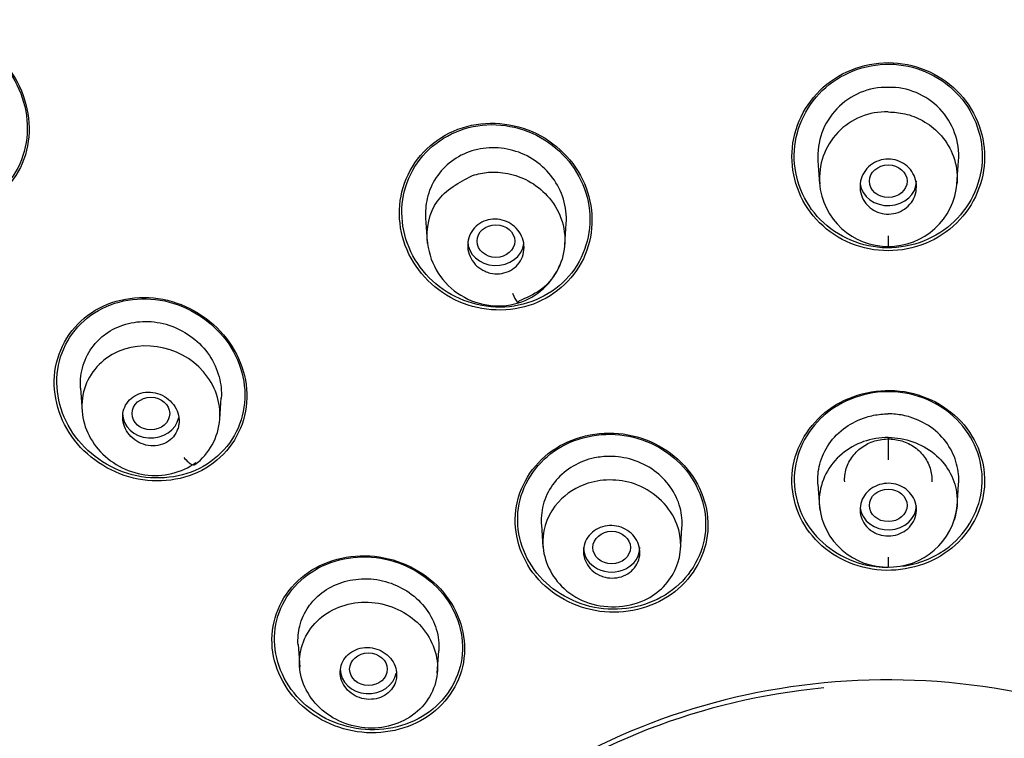
# Model space of a CAD drawing. Units: millimetres. Extents: x -18 to 454, y -18 to 1080.
# Drawn here: x 120 to 141, y 950 to 965 of the extents above; entities that cross this region are included whole.
import ezdxf

# ---------------------------------------------------------------- set-up
doc = ezdxf.new("R2010")
doc.units = ezdxf.units.MM
for name, color, linetype in [('$DDT_AUDIT_GENERATED_(192)', 7, 'Continuous'), ('$DDT_AUDIT_GENERATED_(33F)', 7, 'Continuous'), ('$DDT_AUDIT_GENERATED_(69D)', 7, 'Continuous'), ('$DDT_AUDIT_GENERATED_(E9)', 7, 'Continuous'), ('Default', 7, 'Continuous')]:
    doc.layers.add(name, color=color, linetype=linetype)

# ---------------------------------------------------------------- blocks, each defined once
blk = doc.blocks.new('SE')
at = {"layer": '$DDT_AUDIT_GENERATED_(192)', "color": 7, "linetype": 'Continuous'}
for centre, major_axis, start_param, end_param in [((138.938, 947.627), (-50.8, 0), 3.141593, 6.283185), ((138.938, 940.596), (12.496, 0), 0.030238, 3.750817)]:
    blk.add_ellipse(centre, major_axis=major_axis, ratio=0.866025, start_param=start_param, end_param=end_param, dxfattribs=at)
for points, knots in [([(119.315, 965.17), (118.812, 965.4), (118.235, 965.436), (117.249, 965.076), (116.853, 964.676), (116.503, 963.7), (116.544, 963.133), (117.004, 962.153), (117.419, 961.742), (118.412, 961.289), (118.995, 961.252), (119.981, 961.611), (120.378, 962.008), (120.731, 962.989), (120.688, 963.553), (120.23, 964.527), (119.817, 964.94), (119.315, 965.17)], [0, 0, 0, 0, 0.125, 0.125, 0.25, 0.25, 0.375, 0.375, 0.5, 0.5, 0.625, 0.625, 0.75, 0.75, 0.875, 0.875, 1, 1, 1, 1]), ([(119.534, 965.021), (119.071, 965.3), (118.514, 965.405), (117.504, 965.185), (117.064, 964.852), (116.596, 963.959), (116.566, 963.407), (116.9, 962.409), (117.258, 961.968), (118.172, 961.416), (118.736, 961.31), (119.744, 961.531), (120.185, 961.858), (120.658, 962.76), (120.684, 963.309), (120.352, 964.298), (119.996, 964.741), (119.534, 965.021)], [0, 0, 0, 0, 0.125, 0.125, 0.25, 0.25, 0.375, 0.375, 0.5, 0.5, 0.625, 0.625, 0.75, 0.75, 0.875, 0.875, 1, 1, 1, 1]), ([(140.466, 963.881), (140.106, 964.275), (139.583, 964.521), (138.503, 964.575), (137.953, 964.38), (137.161, 963.672), (136.919, 963.168), (136.864, 962.128), (137.05, 961.608), (137.767, 960.823), (138.289, 960.578), (139.379, 960.524), (139.927, 960.72), (140.717, 961.424), (140.958, 961.932), (141.011, 962.962), (140.826, 963.486), (140.466, 963.881)], [0, 0, 0, 0, 0.125, 0.125, 0.25, 0.25, 0.375, 0.375, 0.5, 0.5, 0.625, 0.625, 0.75, 0.75, 0.875, 0.875, 1, 1, 1, 1]), ([(140.445, 963.847), (140.099, 964.236), (139.592, 964.482), (138.538, 964.548), (137.998, 964.363), (137.216, 963.681), (136.974, 963.191), (136.909, 962.176), (137.084, 961.666), (137.775, 960.892), (138.28, 960.646), (139.344, 960.581), (139.881, 960.766), (140.661, 961.446), (140.903, 961.938), (140.966, 962.944), (140.792, 963.458), (140.445, 963.847)], [0, 0, 0, 0, 0.125, 0.125, 0.25, 0.25, 0.375, 0.375, 0.5, 0.5, 0.625, 0.625, 0.75, 0.75, 0.875, 0.875, 1, 1, 1, 1]), ([(131.366, 963.083), (130.865, 963.302), (130.284, 963.32), (129.289, 962.947), (128.882, 962.554), (128.487, 961.603), (128.494, 961.05), (128.91, 960.083), (129.315, 959.679), (130.305, 959.249), (130.892, 959.228), (131.888, 959.601), (132.294, 959.99), (132.692, 960.945), (132.681, 961.497), (132.269, 962.456), (131.868, 962.864), (131.366, 963.083)], [0, 0, 0, 0, 0.125, 0.125, 0.25, 0.25, 0.375, 0.375, 0.5, 0.5, 0.625, 0.625, 0.75, 0.75, 0.875, 0.875, 1, 1, 1, 1]), ([(131.791, 962.796), (131.371, 963.118), (130.825, 963.275), (129.78, 963.167), (129.29, 962.898), (128.669, 962.097), (128.537, 961.575), (128.693, 960.57), (128.977, 960.098), (129.808, 959.463), (130.359, 959.304), (131.402, 959.412), (131.892, 959.678), (132.519, 960.482), (132.647, 961.004), (132.493, 961.999), (132.212, 962.473), (131.791, 962.796)], [0, 0, 0, 0, 0.125, 0.125, 0.25, 0.25, 0.375, 0.375, 0.5, 0.5, 0.625, 0.625, 0.75, 0.75, 0.875, 0.875, 1, 1, 1, 1]), ([(124.862, 958.684), (124.533, 959.109), (124.041, 959.412), (122.981, 959.619), (122.416, 959.516), (121.563, 958.946), (121.277, 958.483), (121.149, 957.469), (121.306, 956.937), (121.955, 956.098), (122.452, 955.792), (123.509, 955.586), (124.072, 955.688), (124.933, 956.262), (125.218, 956.727), (125.345, 957.728), (125.191, 958.26), (124.862, 958.684)], [0, 0, 0, 0, 0.125, 0.125, 0.25, 0.25, 0.375, 0.375, 0.5, 0.5, 0.625, 0.625, 0.75, 0.75, 0.875, 0.875, 1, 1, 1, 1]), ([(124.909, 958.567), (124.616, 958.999), (124.156, 959.322), (123.134, 959.591), (122.575, 959.527), (121.7, 959.03), (121.386, 958.6), (121.191, 957.624), (121.308, 957.097), (121.886, 956.242), (122.35, 955.914), (123.369, 955.649), (123.928, 955.711), (124.81, 956.212), (125.122, 956.644), (125.316, 957.609), (125.202, 958.135), (124.909, 958.567)], [0, 0, 0, 0, 0.125, 0.125, 0.25, 0.25, 0.375, 0.375, 0.5, 0.5, 0.625, 0.625, 0.75, 0.75, 0.875, 0.875, 1, 1, 1, 1]), ([(140.551, 956.842), (140.217, 957.241), (139.715, 957.505), (138.648, 957.624), (138.088, 957.476), (137.248, 956.854), (136.967, 956.386), (136.839, 955.386), (136.992, 954.876), (137.657, 954.084), (138.158, 953.821), (139.233, 953.702), (139.79, 953.85), (140.631, 954.471), (140.91, 954.941), (141.035, 955.928), (140.884, 956.444), (140.551, 956.842)], [0, 0, 0, 0, 0.125, 0.125, 0.25, 0.25, 0.375, 0.375, 0.5, 0.5, 0.625, 0.625, 0.75, 0.75, 0.875, 0.875, 1, 1, 1, 1]), ([(140.526, 956.816), (140.205, 957.208), (139.718, 957.471), (138.679, 957.599), (138.13, 957.46), (137.303, 956.862), (137.023, 956.408), (136.887, 955.434), (137.029, 954.934), (137.669, 954.154), (138.154, 953.891), (138.765, 953.817), (138.851, 953.812), (138.938, 953.813)], [0, 0, 0, 0, 0.125, 0.125, 0.25, 0.25, 0.375, 0.375, 0.5, 0.5, 0.625, 0.625, 0.6455552, 0.6455552, 0.6455552, 0.6455552]), ([(134.663, 955.902), (134.33, 956.305), (133.835, 956.577), (132.764, 956.724), (132.205, 956.59), (131.363, 955.991), (131.081, 955.527), (130.955, 954.538), (131.11, 954.021), (131.771, 953.222), (132.274, 952.948), (133.337, 952.805), (133.898, 952.937), (134.744, 953.537), (135.026, 953.998), (135.151, 954.986), (134.997, 955.499), (134.663, 955.902)], [0, 0, 0, 0, 0.125, 0.125, 0.25, 0.25, 0.375, 0.375, 0.5, 0.5, 0.625, 0.625, 0.75, 0.75, 0.875, 0.875, 1, 1, 1, 1]), ([(134.645, 955.872), (134.326, 956.269), (133.842, 956.543), (132.805, 956.699), (132.255, 956.576), (131.423, 956.002), (131.141, 955.556), (131.004, 954.586), (131.149, 954.082), (131.779, 953.298), (132.267, 953.022), (133.303, 952.868), (133.85, 952.987), (134.691, 953.565), (134.97, 954.012), (135.106, 954.969), (134.964, 955.475), (134.645, 955.872)], [0, 0, 0, 0, 0.125, 0.125, 0.25, 0.25, 0.375, 0.375, 0.5, 0.5, 0.625, 0.625, 0.75, 0.75, 0.875, 0.875, 1, 1, 1, 1]), ([(139.244, 953.836), (139.577, 953.884), (139.897, 954.01), (140.576, 954.5), (140.854, 954.956), (140.988, 955.918), (140.847, 956.423), (140.526, 956.816)], [0.6699111, 0.6699111, 0.6699111, 0.6699111, 0.75, 0.75, 0.875, 0.875, 1, 1, 1, 1]), ([(138.011, 955.633), (138.008, 955.678), (138.01, 955.724), (138.015, 955.769), (138.026, 955.867), (138.056, 955.964), (138.102, 956.052), (138.147, 956.14), (138.21, 956.223), (138.285, 956.292), (138.359, 956.361), (138.447, 956.419), (138.542, 956.461), (138.636, 956.502), (138.738, 956.529), (138.842, 956.539), (138.944, 956.549), (139.05, 956.543), (139.151, 956.521), (139.251, 956.498), (139.348, 956.46), (139.435, 956.409), (139.522, 956.357), (139.601, 956.291), (139.665, 956.216), (139.729, 956.14), (139.78, 956.052), (139.815, 955.961), (139.849, 955.869), (139.867, 955.77), (139.866, 955.673), (139.866, 955.66), (139.866, 955.646), (139.865, 955.633)], [0.2421891, 0.2421891, 0.2421891, 0.2421891, 0.2673748, 0.2673748, 0.2673748, 0.3218286, 0.3218286, 0.3218286, 0.3762103, 0.3762103, 0.3762103, 0.4302093, 0.4302093, 0.4302093, 0.4836862, 0.4836862, 0.4836862, 0.5367437, 0.5367437, 0.5367437, 0.5896752, 0.5896752, 0.5896752, 0.6428264, 0.6428264, 0.6428264, 0.6964409, 0.6964409, 0.6964409, 0.7505557, 0.7505557, 0.7505557, 0.7578654, 0.7578654, 0.7578654, 0.7578654]), ([(129.477, 953.279), (129.141, 953.68), (128.645, 953.954), (127.577, 954.115), (127.019, 953.993), (126.181, 953.416), (125.9, 952.96), (125.782, 951.982), (125.943, 951.468), (126.61, 950.67), (127.113, 950.393), (128.174, 950.237), (128.733, 950.359), (129.576, 950.939), (129.855, 951.392), (129.973, 952.368), (129.814, 952.877), (129.477, 953.279)], [0, 0, 0, 0, 0.125, 0.125, 0.25, 0.25, 0.375, 0.375, 0.5, 0.5, 0.625, 0.625, 0.75, 0.75, 0.875, 0.875, 1, 1, 1, 1]), ([(129.464, 953.248), (129.142, 953.644), (128.663, 953.918), (127.622, 954.092), (127.076, 953.981), (126.246, 953.431), (125.964, 952.99), (125.832, 952.039), (125.979, 951.535), (126.618, 950.746), (127.104, 950.469), (128.138, 950.3), (128.686, 950.411), (129.519, 950.963), (129.8, 951.401), (129.932, 952.352), (129.786, 952.851), (129.464, 953.248)], [0, 0, 0, 0, 0.125, 0.125, 0.25, 0.25, 0.375, 0.375, 0.5, 0.5, 0.625, 0.625, 0.75, 0.75, 0.875, 0.875, 1, 1, 1, 1])]:
    blk.add_open_spline(points, degree=3, knots=knots, dxfattribs=at)
at = {"layer": '$DDT_AUDIT_GENERATED_(33F)', "color": 7, "linetype": 'Continuous'}
for p, q in [((138.937, 964.025), (138.938, 964.025)), ((138.938, 964.025), (138.938, 964.025)), ((137.441, 962.461), (137.475, 961.966)), ((140.4, 961.966), (140.435, 962.461)), ((129.098, 961.242), (129.132, 960.747)), ((132.056, 960.675), (132.088, 961.13)), ((121.757, 957.628), (121.792, 957.133)), ((124.719, 956.968), (124.75, 957.416)), ((138.938, 956.575), (138.938, 956.102)), ((137.441, 955.585), (137.474, 955.105)), ((140.402, 955.105), (140.435, 955.585)), ((131.56, 954.722), (131.594, 954.245)), ((134.517, 954.176), (134.551, 954.654)), ((138.938, 954.026), (138.938, 953.819)), ((126.385, 952.168), (126.419, 951.691)), ((129.345, 951.561), (129.379, 952.039))]:
    blk.add_line(p, q, dxfattribs=at)
for centre, radius, start, end in [((138.905, 962.559), 1.466, 88.7389, 183.9478), ((138.971, 962.559), 1.466, 356.0522, 91.2611), ((138.888, 962.091), 1.412, 88.0057, 184.8601), ((138.935, 962.107), 1.466, 184.5502, 270.6109), ((138.941, 962.107), 1.466, 269.3891, 355.4498), ((130.642, 960.89), 1.514, 183.8993, 286.4643), ((130.655, 960.779), 1.403, 287.2105, 337.7645), ((123.405, 957.056), 1.317, 306.5408, 355.9796), ((138.912, 955.265), 1.446, 185.6278, 272.1229), ((138.964, 955.265), 1.446, 267.8771, 354.3722)]:
    blk.add_arc(centre, radius, start, end, dxfattribs=at)
for centre, major_axis, ratio in [((138.938, 962.028), (-0.4, 0), 0.866482), ((130.593, 960.754), (0.4, 0), 0.866375), ((123.254, 957.085), (0.4, -0.001), 0.866104), ((138.938, 955.131), (0.4, 0), 0.866025), ((133.055, 954.233), (-0.4, 0), 0.866025), ((127.882, 951.646), (-0.4, 0), 0.866025)]:
    blk.add_ellipse(centre, major_axis=major_axis, ratio=ratio, dxfattribs=at)
for centre, major_axis, ratio, start_param, end_param in [((138.938, 962.029), (-0.6, 0), 0.866025, 0.104445, 3.141593), ((138.942, 960.969), (0.007, 0.327), 0.008023, 1.89172, 3.159251), ((130.593, 960.754), (-0.6, 0), 0.866025, 0, 3.037101), ((130.966, 959.748), (-0.105, 0.31), 0.16482, 1.860645, 3.599958), ((123.254, 957.085), (-0.6, 0), 0.866025, 0, 2.97598), ((123.998, 956.264), (-0.192, 0.265), 0.318967, 1.784278, 3.523716), ((138.938, 955.131), (-0.6, 0), 0.866025, 0.103038, 3.141593), ((133.055, 954.233), (-0.6, 0), 0.866025, 0, 3.141593), ((127.882, 951.646), (-0.6, 0), 0.866025, 0, 2.984407)]:
    blk.add_ellipse(centre, major_axis=major_axis, ratio=ratio, start_param=start_param, end_param=end_param, dxfattribs=at)
for points, knots in [([(138.938, 963.502), (139.056, 963.496), (139.311, 963.478), (139.694, 963.324), (140.061, 963.044), (140.335, 962.613), (140.415, 962.229), (140.404, 962.008), (140.4, 961.971)], [0.0000965, 0.0000965, 0.0000965, 0.0000965, 0.0760767, 0.1643469, 0.2645478, 0.3767452, 0.501002, 0.5266082, 0.5266082, 0.5266082, 0.5266082]), ([(132.088, 961.127), (132.094, 961.216), (132.092, 961.306), (132.082, 961.394), (132.062, 961.563), (132.011, 961.733), (131.932, 961.886), (131.856, 962.035), (131.753, 962.173), (131.632, 962.292), (131.506, 962.414), (131.357, 962.519), (131.196, 962.594), (131.042, 962.665), (130.872, 962.712), (130.703, 962.73), (130.536, 962.749), (130.364, 962.741), (130.202, 962.705), (130.161, 962.696), (130.12, 962.685), (130.08, 962.672)], [0.3675646, 0.3675646, 0.3675646, 0.3675646, 0.426387, 0.426387, 0.426387, 0.5392035, 0.5392035, 0.5392035, 0.6476038, 0.6476038, 0.6476038, 0.7600563, 0.7600563, 0.7600563, 0.8676449, 0.8676449, 0.8676449, 0.9734223, 0.9734223, 0.9734223, 1, 1, 1, 1]), ([(130.08, 962.672), (129.924, 962.623), (129.777, 962.546), (129.649, 962.45), (129.521, 962.353), (129.409, 962.235), (129.322, 962.104), (129.232, 961.97), (129.167, 961.817), (129.131, 961.66), (129.1, 961.523), (129.088, 961.38), (129.098, 961.238)], [0, 0, 0, 0, 0.1049425, 0.1049425, 0.1049425, 0.2096355, 0.2096355, 0.2096355, 0.3172255, 0.3172255, 0.3172255, 0.411305, 0.411305, 0.411305, 0.411305]), ([(138.531, 961.483), (138.481, 961.528), (138.438, 961.582), (138.407, 961.64), (138.375, 961.699), (138.354, 961.763), (138.344, 961.828), (138.334, 961.894), (138.336, 961.962), (138.35, 962.028), (138.363, 962.093), (138.389, 962.158), (138.424, 962.216), (138.46, 962.273), (138.506, 962.325), (138.56, 962.368), (138.613, 962.409), (138.674, 962.443), (138.738, 962.465), (138.801, 962.487), (138.868, 962.498), (138.935, 962.498), (139.001, 962.499), (139.068, 962.488), (139.13, 962.468), (139.192, 962.447), (139.251, 962.416), (139.303, 962.378), (139.355, 962.338), (139.401, 962.29), (139.438, 962.237), (139.475, 962.183), (139.502, 962.121), (139.519, 962.058), (139.536, 961.994), (139.542, 961.926), (139.535, 961.86), (139.529, 961.793), (139.511, 961.727), (139.482, 961.666), (139.453, 961.605), (139.412, 961.548), (139.364, 961.5), (139.316, 961.453), (139.258, 961.414), (139.196, 961.385), (139.136, 961.357), (139.07, 961.338), (139.003, 961.331), (138.937, 961.324), (138.869, 961.328), (138.805, 961.342), (138.741, 961.356), (138.679, 961.381), (138.623, 961.415), (138.59, 961.434), (138.559, 961.457), (138.531, 961.483)], [0, 0, 0, 0, 0.054469, 0.054469, 0.054469, 0.108884, 0.108884, 0.108884, 0.164085, 0.164085, 0.164085, 0.219705, 0.219705, 0.219705, 0.274884, 0.274884, 0.274884, 0.328941, 0.328941, 0.328941, 0.381729, 0.381729, 0.381729, 0.433685, 0.433685, 0.433685, 0.485587, 0.485587, 0.485587, 0.538206, 0.538206, 0.538206, 0.592006, 0.592006, 0.592006, 0.646967, 0.646967, 0.646967, 0.702554, 0.702554, 0.702554, 0.757931, 0.757931, 0.757931, 0.81234, 0.81234, 0.81234, 0.865484, 0.865484, 0.865484, 0.917646, 0.917646, 0.917646, 0.96951, 0.96951, 0.96951, 1, 1, 1, 1]), ([(129.139, 960.701), (129.102, 961.021), (129.238, 961.689), (129.809, 962), (130.092, 962.153)], [0.5774536, 0.5774536, 0.5774536, 0.5774536, 0.7911106, 1, 1, 1, 1]), ([(130.092, 962.153), (130.205, 962.18), (130.451, 962.239), (130.866, 962.207), (131.311, 962.051), (131.721, 961.724), (132.022, 961.24), (132.097, 960.656), (131.928, 960.107), (131.569, 959.686), (131.241, 959.546), (131.083, 959.478)], [0, 0, 0, 0, 0.076077, 0.164347, 0.264548, 0.376745, 0.501002, 0.638016, 0.766904, 0.887648, 1, 1, 1, 1]), ([(130.361, 960.111), (130.298, 960.139), (130.239, 960.177), (130.189, 960.223), (130.139, 960.269), (130.096, 960.324), (130.065, 960.382), (130.032, 960.442), (130.01, 960.507), (129.999, 960.573), (129.989, 960.639), (129.991, 960.708), (130.004, 960.773), (130.017, 960.838), (130.042, 960.901), (130.078, 960.957), (130.113, 961.012), (130.158, 961.062), (130.211, 961.102), (130.263, 961.141), (130.322, 961.172), (130.385, 961.192), (130.446, 961.212), (130.513, 961.221), (130.578, 961.22), (130.644, 961.22), (130.71, 961.208), (130.773, 961.187), (130.836, 961.165), (130.896, 961.133), (130.948, 961.093), (131.002, 961.053), (131.05, 961.003), (131.088, 960.948), (131.126, 960.893), (131.155, 960.83), (131.173, 960.766), (131.19, 960.701), (131.196, 960.632), (131.19, 960.566), (131.184, 960.5), (131.166, 960.434), (131.137, 960.374), (131.109, 960.315), (131.069, 960.261), (131.021, 960.215), (130.974, 960.171), (130.918, 960.134), (130.858, 960.107), (130.798, 960.081), (130.733, 960.065), (130.668, 960.059), (130.603, 960.054), (130.536, 960.059), (130.472, 960.074), (130.434, 960.083), (130.397, 960.095), (130.361, 960.111)], [0, 0, 0, 0, 0.054469, 0.054469, 0.054469, 0.108884, 0.108884, 0.108884, 0.164085, 0.164085, 0.164085, 0.219705, 0.219705, 0.219705, 0.274884, 0.274884, 0.274884, 0.328941, 0.328941, 0.328941, 0.381729, 0.381729, 0.381729, 0.433685, 0.433685, 0.433685, 0.485587, 0.485587, 0.485587, 0.538206, 0.538206, 0.538206, 0.592006, 0.592006, 0.592006, 0.646967, 0.646967, 0.646967, 0.702554, 0.702554, 0.702554, 0.757931, 0.757931, 0.757931, 0.81234, 0.81234, 0.81234, 0.865484, 0.865484, 0.865484, 0.917646, 0.917646, 0.917646, 0.96951, 0.96951, 0.96951, 1, 1, 1, 1]), ([(122.289, 958.777), (122.416, 958.869), (122.564, 958.939), (122.718, 958.984), (122.872, 959.029), (123.037, 959.049), (123.2, 959.043), (123.368, 959.038), (123.539, 959.003), (123.698, 958.944), (123.853, 958.886), (124.002, 958.804), (124.134, 958.704), (124.276, 958.596), (124.401, 958.465), (124.498, 958.32), (124.591, 958.18), (124.662, 958.025), (124.704, 957.867), (124.744, 957.718), (124.761, 957.563), (124.75, 957.412)], [0, 0, 0, 0, 0.1049425, 0.1049425, 0.1049425, 0.2096355, 0.2096355, 0.2096355, 0.3172255, 0.3172255, 0.3172255, 0.4224839, 0.4224839, 0.4224839, 0.5360354, 0.5360354, 0.5360354, 0.6450683, 0.6450683, 0.6450683, 0.7476067, 0.7476067, 0.7476067, 0.7476067]), ([(121.758, 957.624), (121.751, 957.709), (121.753, 957.794), (121.763, 957.877), (121.781, 958.035), (121.831, 958.191), (121.905, 958.331), (121.977, 958.469), (122.076, 958.597), (122.195, 958.701), (122.225, 958.728), (122.257, 958.753), (122.289, 958.777)], [0.7034925, 0.7034925, 0.7034925, 0.7034925, 0.7600563, 0.7600563, 0.7600563, 0.8676449, 0.8676449, 0.8676449, 0.9734223, 0.9734223, 0.9734223, 1, 1, 1, 1]), ([(124.719, 956.963), (124.745, 957.323), (124.622, 957.682), (123.874, 958.554), (122.937, 958.718), (122.311, 958.263)], [0.2501653, 0.2501653, 0.2501653, 0.2501653, 0.5, 0.5, 1, 1, 1, 1]), ([(122.311, 958.263), (122.003, 958.039), (121.82, 957.709), (121.762, 956.972), (121.887, 956.615), (122.385, 956.034), (122.736, 955.838), (123.515, 955.726), (123.91, 955.826), (124.208, 956.04)], [0, 0, 0, 0, 0.25, 0.25, 0.5, 0.5, 0.75, 0.75, 1, 1, 1, 1]), ([(123.849, 956.855), (123.858, 956.919), (123.855, 956.985), (123.84, 957.049), (123.826, 957.113), (123.8, 957.175), (123.765, 957.232), (123.729, 957.29), (123.682, 957.343), (123.629, 957.387), (123.575, 957.432), (123.513, 957.469), (123.448, 957.495), (123.383, 957.521), (123.313, 957.536), (123.244, 957.54), (123.176, 957.544), (123.107, 957.536), (123.043, 957.518), (122.981, 957.5), (122.922, 957.472), (122.87, 957.435), (122.82, 957.398), (122.776, 957.353), (122.741, 957.302), (122.707, 957.251), (122.682, 957.194), (122.668, 957.134), (122.654, 957.074), (122.65, 957.01), (122.658, 956.948), (122.665, 956.884), (122.684, 956.82), (122.713, 956.761), (122.742, 956.701), (122.783, 956.644), (122.831, 956.595), (122.879, 956.545), (122.937, 956.503), (123, 956.471), (123.062, 956.439), (123.131, 956.416), (123.2, 956.405), (123.267, 956.395), (123.337, 956.395), (123.404, 956.407), (123.469, 956.418), (123.532, 956.441), (123.587, 956.472), (123.642, 956.503), (123.692, 956.544), (123.732, 956.591), (123.771, 956.638), (123.803, 956.692), (123.823, 956.749), (123.835, 956.783), (123.844, 956.819), (123.849, 956.855)], [0, 0, 0, 0, 0.054469, 0.054469, 0.054469, 0.108884, 0.108884, 0.108884, 0.164085, 0.164085, 0.164085, 0.219705, 0.219705, 0.219705, 0.274884, 0.274884, 0.274884, 0.328941, 0.328941, 0.328941, 0.381729, 0.381729, 0.381729, 0.433685, 0.433685, 0.433685, 0.485587, 0.485587, 0.485587, 0.538206, 0.538206, 0.538206, 0.592006, 0.592006, 0.592006, 0.646967, 0.646967, 0.646967, 0.702554, 0.702554, 0.702554, 0.757931, 0.757931, 0.757931, 0.81234, 0.81234, 0.81234, 0.865484, 0.865484, 0.865484, 0.917646, 0.917646, 0.917646, 0.96951, 0.96951, 0.96951, 1, 1, 1, 1]), ([(137.441, 955.581), (137.431, 955.725), (137.445, 955.871), (137.482, 956.01), (137.523, 956.16), (137.59, 956.306), (137.679, 956.437), (137.773, 956.574), (137.895, 956.697), (138.035, 956.795), (138.166, 956.887), (138.316, 956.959), (138.472, 957.008), (138.572, 957.039), (138.677, 957.06), (138.782, 957.071), (138.834, 957.076), (138.886, 957.079), (138.938, 957.079)], [0.4787457, 0.4787457, 0.4787457, 0.4787457, 0.5775828, 0.5775828, 0.5775828, 0.6838102, 0.6838102, 0.6838102, 0.7954117, 0.7954117, 0.7954117, 0.9001953, 0.9001953, 0.9001953, 0.9671285, 0.9671285, 0.9671285, 1, 1, 1, 1]), ([(140.435, 955.581), (140.445, 955.725), (140.431, 955.871), (140.393, 956.01), (140.353, 956.16), (140.286, 956.306), (140.196, 956.437), (140.103, 956.574), (139.981, 956.697), (139.841, 956.795), (139.71, 956.887), (139.56, 956.959), (139.404, 957.008), (139.303, 957.039), (139.199, 957.06), (139.093, 957.071), (139.042, 957.076), (138.99, 957.079), (138.938, 957.079)], [0.4787457, 0.4787457, 0.4787457, 0.4787457, 0.5775828, 0.5775828, 0.5775828, 0.6838102, 0.6838102, 0.6838102, 0.7954117, 0.7954117, 0.7954117, 0.9001953, 0.9001953, 0.9001953, 0.9671285, 0.9671285, 0.9671285, 1, 1, 1, 1]), ([(138.938, 956.575), (138.577, 956.577), (138.228, 956.453), (137.956, 956.228), (137.663, 955.985), (137.495, 955.65), (137.466, 955.206), (137.47, 955.116), (137.484, 955.028)], [0, 0, 0, 0, 0.2324007, 0.2324007, 0.2324007, 0.4823334, 0.4823334, 0.5455193, 0.5455193, 0.5455193, 0.5455193]), ([(138.938, 956.576), (138.938, 956.577), (139.289, 956.577), (139.999, 956.327), (140.45, 955.53), (140.403, 955.009), (140.339, 954.816)], [0.0000609, 0.0000609, 0.0000609, 0.0000609, 0.0000935, 0.2314184, 0.4519119, 0.5942009, 0.5942009, 0.5942009, 0.5942009]), ([(132.691, 956.141), (132.531, 956.108), (132.376, 956.048), (132.238, 955.966), (132.1, 955.886), (131.976, 955.782), (131.875, 955.664), (131.769, 955.542), (131.685, 955.4), (131.632, 955.25), (131.581, 955.107), (131.556, 954.953), (131.557, 954.801), (131.557, 954.774), (131.558, 954.747), (131.56, 954.721)], [0, 0, 0, 0, 0.0525768, 0.0525768, 0.0525768, 0.1049883, 0.1049883, 0.1049883, 0.1596311, 0.1596311, 0.1596311, 0.2119456, 0.2119456, 0.2119456, 0.2212032, 0.2212032, 0.2212032, 0.2212032]), ([(134.551, 954.65), (134.561, 954.794), (134.547, 954.94), (134.51, 955.081), (134.469, 955.237), (134.396, 955.389), (134.3, 955.524), (134.207, 955.654), (134.091, 955.772), (133.959, 955.869), (133.821, 955.97), (133.661, 956.051), (133.495, 956.102), (133.337, 956.149), (133.17, 956.174), (133.006, 956.173), (132.9, 956.172), (132.794, 956.162), (132.691, 956.141)], [0.7003395, 0.7003395, 0.7003395, 0.7003395, 0.7499342, 0.7499342, 0.7499342, 0.8053058, 0.8053058, 0.8053058, 0.858398, 0.858398, 0.858398, 0.9141763, 0.9141763, 0.9141763, 0.9665469, 0.9665469, 0.9665469, 1, 1, 1, 1]), ([(133.605, 955.563), (133.986, 955.411), (134.571, 954.83), (134.539, 953.757), (133.762, 952.95), (132.656, 952.92), (131.822, 953.471), (131.454, 954.33), (131.811, 955.208), (132.461, 955.621), (133.081, 955.699), (133.437, 955.63), (133.605, 955.563)], [0, 0, 0, 0, 0.13525, 0.247786, 0.359277, 0.49756, 0.566719, 0.68903, 0.796582, 0.881993, 0.940482, 1, 1, 1, 1]), ([(138.513, 954.644), (138.465, 954.689), (138.425, 954.742), (138.396, 954.799), (138.367, 954.855), (138.349, 954.918), (138.341, 954.98), (138.334, 955.043), (138.338, 955.108), (138.354, 955.169), (138.37, 955.231), (138.397, 955.291), (138.434, 955.344), (138.47, 955.397), (138.518, 955.445), (138.571, 955.484), (138.625, 955.522), (138.686, 955.553), (138.75, 955.572), (138.814, 955.592), (138.882, 955.602), (138.949, 955.601), (139.015, 955.599), (139.083, 955.588), (139.145, 955.566), (139.207, 955.545), (139.267, 955.513), (139.318, 955.474), (139.37, 955.434), (139.415, 955.386), (139.449, 955.333), (139.485, 955.279), (139.51, 955.22), (139.524, 955.158), (139.539, 955.097), (139.542, 955.032), (139.533, 954.969), (139.525, 954.907), (139.504, 954.844), (139.474, 954.788), (139.443, 954.731), (139.402, 954.679), (139.353, 954.635), (139.304, 954.592), (139.246, 954.555), (139.185, 954.53), (139.124, 954.504), (139.057, 954.488), (138.99, 954.482), (138.923, 954.477), (138.855, 954.482), (138.79, 954.497), (138.726, 954.512), (138.663, 954.538), (138.608, 954.572), (138.574, 954.593), (138.542, 954.617), (138.513, 954.644)], [0, 0, 0, 0, 0.054045, 0.054045, 0.054045, 0.10807, 0.10807, 0.10807, 0.162377, 0.162377, 0.162377, 0.216818, 0.216818, 0.216818, 0.271063, 0.271063, 0.271063, 0.324866, 0.324866, 0.324866, 0.37818, 0.37818, 0.37818, 0.431181, 0.431181, 0.431181, 0.484185, 0.484185, 0.484185, 0.537499, 0.537499, 0.537499, 0.591294, 0.591294, 0.591294, 0.645528, 0.645528, 0.645528, 0.699966, 0.699966, 0.699966, 0.754283, 0.754283, 0.754283, 0.808211, 0.808211, 0.808211, 0.86166, 0.86166, 0.86166, 0.914749, 0.914749, 0.914749, 0.967744, 0.967744, 0.967744, 1, 1, 1, 1]), ([(132.801, 953.642), (132.74, 953.67), (132.683, 953.708), (132.635, 953.753), (132.587, 953.798), (132.546, 953.852), (132.517, 953.908), (132.487, 953.965), (132.467, 954.028), (132.459, 954.091), (132.451, 954.153), (132.455, 954.218), (132.47, 954.279), (132.485, 954.34), (132.512, 954.4), (132.548, 954.452), (132.584, 954.504), (132.631, 954.551), (132.684, 954.589), (132.736, 954.626), (132.797, 954.655), (132.86, 954.674), (132.923, 954.693), (132.991, 954.702), (133.057, 954.7), (133.124, 954.698), (133.191, 954.686), (133.254, 954.664), (133.317, 954.642), (133.377, 954.609), (133.429, 954.57), (133.481, 954.53), (133.527, 954.481), (133.563, 954.427), (133.599, 954.373), (133.625, 954.313), (133.64, 954.251), (133.655, 954.19), (133.659, 954.125), (133.651, 954.062), (133.643, 954), (133.623, 953.938), (133.593, 953.882), (133.563, 953.827), (133.522, 953.776), (133.474, 953.733), (133.426, 953.69), (133.369, 953.655), (133.308, 953.63), (133.248, 953.606), (133.182, 953.59), (133.115, 953.586), (133.049, 953.581), (132.981, 953.587), (132.916, 953.602), (132.877, 953.612), (132.838, 953.626), (132.801, 953.642)], [0, 0, 0, 0, 0.054045, 0.054045, 0.054045, 0.10807, 0.10807, 0.10807, 0.162377, 0.162377, 0.162377, 0.216818, 0.216818, 0.216818, 0.271063, 0.271063, 0.271063, 0.324866, 0.324866, 0.324866, 0.37818, 0.37818, 0.37818, 0.431181, 0.431181, 0.431181, 0.484185, 0.484185, 0.484185, 0.537499, 0.537499, 0.537499, 0.591294, 0.591294, 0.591294, 0.645528, 0.645528, 0.645528, 0.699966, 0.699966, 0.699966, 0.754283, 0.754283, 0.754283, 0.808211, 0.808211, 0.808211, 0.86166, 0.86166, 0.86166, 0.914749, 0.914749, 0.914749, 0.967744, 0.967744, 0.967744, 1, 1, 1, 1]), ([(126.804, 953.197), (126.918, 953.301), (127.055, 953.387), (127.203, 953.449), (127.35, 953.51), (127.51, 953.549), (127.673, 953.564), (127.842, 953.578), (128.018, 953.566), (128.184, 953.526), (128.344, 953.488), (128.5, 953.425), (128.641, 953.343), (128.788, 953.257), (128.924, 953.147), (129.034, 953.021), (129.141, 952.897), (129.227, 952.755), (129.286, 952.607), (129.344, 952.46), (129.378, 952.302), (129.381, 952.147), (129.382, 952.111), (129.381, 952.074), (129.378, 952.038)], [0, 0, 0, 0, 0.0525768, 0.0525768, 0.0525768, 0.1049883, 0.1049883, 0.1049883, 0.1596311, 0.1596311, 0.1596311, 0.2119456, 0.2119456, 0.2119456, 0.2670488, 0.2670488, 0.2670488, 0.3212585, 0.3212585, 0.3212585, 0.3753305, 0.3753305, 0.3753305, 0.3880849, 0.3880849, 0.3880849, 0.3880849]), ([(126.386, 952.164), (126.376, 952.299), (126.387, 952.435), (126.42, 952.564), (126.458, 952.71), (126.523, 952.85), (126.61, 952.975), (126.665, 953.055), (126.731, 953.13), (126.804, 953.197)], [0.8674007, 0.8674007, 0.8674007, 0.8674007, 0.9141763, 0.9141763, 0.9141763, 0.9665469, 0.9665469, 0.9665469, 1, 1, 1, 1]), ([(126.429, 951.975), (126.373, 951.623), (126.476, 951.267), (126.934, 950.687), (127.281, 950.485), (128.044, 950.349), (128.442, 950.423), (129.078, 950.829), (129.282, 951.144), (129.391, 951.842), (129.285, 952.203), (128.826, 952.78), (128.481, 952.981), (127.71, 953.116), (127.317, 953.039), (126.69, 952.638), (126.485, 952.328), (126.429, 951.975)], [0, 0, 0, 0, 0.125, 0.125, 0.25, 0.25, 0.375, 0.375, 0.5, 0.5, 0.625, 0.625, 0.75, 0.75, 0.875, 0.875, 1, 1, 1, 1]), ([(128.48, 951.482), (128.485, 951.543), (128.48, 951.607), (128.463, 951.668), (128.446, 951.728), (128.418, 951.787), (128.38, 951.84), (128.342, 951.893), (128.295, 951.942), (128.24, 951.981), (128.186, 952.021), (128.124, 952.052), (128.059, 952.074), (127.994, 952.095), (127.925, 952.106), (127.857, 952.107), (127.79, 952.107), (127.722, 952.097), (127.659, 952.077), (127.597, 952.056), (127.538, 952.026), (127.488, 951.988), (127.438, 951.95), (127.394, 951.903), (127.361, 951.852), (127.328, 951.8), (127.305, 951.742), (127.292, 951.683), (127.28, 951.623), (127.279, 951.56), (127.288, 951.5), (127.298, 951.438), (127.32, 951.377), (127.351, 951.321), (127.383, 951.265), (127.425, 951.213), (127.474, 951.168), (127.524, 951.124), (127.583, 951.087), (127.645, 951.059), (127.707, 951.032), (127.775, 951.014), (127.843, 951.007), (127.91, 951), (127.979, 951.004), (128.044, 951.018), (128.109, 951.032), (128.171, 951.056), (128.226, 951.089), (128.281, 951.122), (128.33, 951.164), (128.369, 951.212), (128.408, 951.26), (128.438, 951.315), (128.457, 951.373), (128.468, 951.408), (128.476, 951.445), (128.48, 951.482)], [0, 0, 0, 0, 0.054045, 0.054045, 0.054045, 0.10807, 0.10807, 0.10807, 0.162377, 0.162377, 0.162377, 0.216818, 0.216818, 0.216818, 0.271063, 0.271063, 0.271063, 0.324866, 0.324866, 0.324866, 0.37818, 0.37818, 0.37818, 0.431181, 0.431181, 0.431181, 0.484185, 0.484185, 0.484185, 0.537499, 0.537499, 0.537499, 0.591294, 0.591294, 0.591294, 0.645528, 0.645528, 0.645528, 0.699966, 0.699966, 0.699966, 0.754283, 0.754283, 0.754283, 0.808211, 0.808211, 0.808211, 0.86166, 0.86166, 0.86166, 0.914749, 0.914749, 0.914749, 0.967744, 0.967744, 0.967744, 1, 1, 1, 1])]:
    blk.add_open_spline(points, degree=3, knots=knots, dxfattribs=at)
at = {"layer": '$DDT_AUDIT_GENERATED_(69D)', "color": 7, "linetype": 'Continuous'}
for centre, major_axis, start_param, end_param in [((138.938, 940.533), (-12.449, 0), 4.822759, 5.446788), ((138.938, 940.468), (10.952, 0), 0, 1.785088)]:
    blk.add_ellipse(centre, major_axis=major_axis, ratio=0.866025, start_param=start_param, end_param=end_param, dxfattribs=at)
at = {"layer": '$DDT_AUDIT_GENERATED_(E9)', "color": 7, "linetype": 'Continuous'}
blk.add_ellipse((138.938, 947.179), major_axis=(51.65, 0), ratio=0.866025, start_param=-0.447532, end_param=3.589125, dxfattribs=at)
for points, knots in [([(138.938, 1000.147), (138.471, 1000.145), (137.674, 1000.141), (136.342, 1000.103), (135.012, 1000.039), (133.647, 999.947), (132.404, 999.838), (131.341, 999.726), (130.39, 999.612), (129.354, 999.473), (128.254, 999.306), (127.202, 999.127), (126.297, 998.959), (125.287, 998.758), (124.107, 998.503), (122.754, 998.177), (121.434, 997.829), (120.199, 997.475), (119.05, 997.121), (117.544, 996.625), (115.613, 995.926), (113.179, 994.93), (110.758, 993.807), (108.545, 992.656), (106.3, 991.375), (103.853, 989.829), (101.206, 987.937), (99.039, 986.185), (97.312, 984.656), (95.825, 983.245), (94.255, 981.624), (92.764, 979.937), (91.507, 978.386), (90.571, 977.141), (89.813, 976.075), (89.104, 975.028), (88.303, 973.77), (87.476, 972.37), (86.718, 970.981), (85.98, 969.518), (85.321, 968.093), (84.744, 966.719), (84.264, 965.481), (83.821, 964.238), (83.371, 962.843), (82.93, 961.298), (82.59, 959.923), (82.35, 958.803), (82.19, 957.982), (82.036, 957.112), (81.867, 956.019), (81.699, 954.69), (81.569, 953.296), (81.48, 951.818), (81.441, 950.364), (81.452, 948.914), (81.493, 947.875), (81.53, 947.231), (81.551, 946.913), (81.588, 946.414), (81.64, 945.801), (81.736, 944.88), (81.909, 943.508), (82.172, 941.923), (82.522, 940.245), (82.877, 938.784), (83.279, 937.351), (83.706, 935.995), (84.145, 934.734), (84.631, 933.461), (85.172, 932.159), (85.778, 930.816), (86.437, 929.468), (86.87, 928.661), (87.106, 928.223)], [0, 0, 0, 0, 0.011029, 0.022372, 0.033992, 0.045854, 0.057925, 0.066498, 0.0737, 0.082885, 0.09375, 0.102766, 0.110768, 0.117808, 0.12972, 0.142376, 0.154323, 0.165582, 0.176173, 0.186012, 0.207452, 0.23044, 0.255844, 0.278655, 0.297311, 0.325373, 0.356784, 0.3859, 0.40166, 0.420411, 0.442803, 0.464698, 0.483626, 0.499039, 0.508554, 0.520495, 0.53495, 0.55108, 0.567167, 0.5806, 0.598358, 0.612566, 0.623784, 0.63672, 0.650942, 0.66652, 0.683506, 0.692812, 0.699286, 0.707876, 0.718694, 0.731855, 0.747473, 0.760312, 0.775623, 0.790427, 0.803015, 0.806195, 0.809313, 0.812366, 0.820797, 0.827498, 0.839595, 0.861462, 0.874598, 0.889666, 0.90546, 0.918044, 0.931067, 0.944268, 0.957589, 0.971781, 0.987044, 1, 1, 1, 1]), ([(190.77, 928.223), (191.147, 928.931), (191.798, 930.162), (192.718, 932.168), (193.5, 934.094), (194.144, 935.9), (194.676, 937.608), (195.12, 939.252), (195.476, 940.799), (195.758, 942.256), (195.968, 943.554), (196.136, 944.827), (196.262, 946.055), (196.356, 947.316), (196.416, 948.63), (196.434, 949.845), (196.419, 950.967), (196.386, 951.941), (196.32, 953.096), (196.212, 954.348), (196.062, 955.627), (195.908, 956.687), (195.768, 957.526), (195.653, 958.151), (195.557, 958.639), (195.482, 959.001), (195.401, 959.383), (195.249, 960.062), (195.013, 961.025), (194.706, 962.145), (194.397, 963.177), (194.046, 964.256), (193.673, 965.312), (193.257, 966.401), (192.794, 967.532), (192.212, 968.847), (191.49, 970.343), (190.639, 971.951), (189.719, 973.535), (188.82, 974.957), (188.028, 976.128), (187.287, 977.164), (186.5, 978.21), (185.551, 979.401), (184.425, 980.724), (183.199, 982.063), (181.996, 983.289), (180.91, 984.328), (179.934, 985.217), (179.07, 985.967), (178.245, 986.656), (177.415, 987.323), (176.49, 988.037), (175.463, 988.794), (174.451, 989.505), (173.464, 990.167), (172.588, 990.731), (171.702, 991.279), (170.745, 991.849), (169.566, 992.518), (168.095, 993.304), (166.351, 994.168), (164.447, 995.03), (162.685, 995.752), (161.174, 996.322), (159.77, 996.814), (158.243, 997.308), (156.506, 997.817), (154.666, 998.296), (152.746, 998.733), (150.557, 999.16), (148.357, 999.507), (145.994, 999.794), (143.726, 999.995), (141.267, 1000.124), (139.79, 1000.14), (138.938, 1000.147)], [0, 0, 0, 0, 0.020902, 0.043029, 0.062489, 0.081305, 0.098668, 0.114609, 0.131038, 0.145089, 0.158013, 0.169603, 0.182817, 0.194425, 0.206693, 0.221417, 0.230208, 0.239797, 0.250229, 0.264366, 0.277147, 0.288318, 0.295962, 0.302142, 0.306901, 0.310405, 0.312816, 0.317907, 0.330972, 0.341753, 0.351878, 0.362383, 0.374811, 0.384462, 0.396108, 0.410198, 0.42606, 0.444085, 0.46268, 0.478717, 0.492091, 0.502832, 0.514598, 0.528972, 0.54573, 0.563443, 0.57986, 0.593647, 0.605173, 0.616341, 0.625154, 0.634602, 0.645544, 0.657152, 0.669417, 0.67922, 0.689398, 0.697649, 0.707319, 0.719417, 0.734127, 0.752106, 0.771519, 0.789862, 0.802686, 0.814283, 0.829158, 0.845029, 0.86193, 0.879063, 0.896639, 0.920257, 0.937212, 0.958596, 0.979848, 1, 1, 1, 1])]:
    blk.add_open_spline(points, degree=3, knots=knots, dxfattribs=at)

msp = doc.modelspace()

# ---------------------------------------------------------------- block references
at = {"layer": 'Default'}
msp.add_blockref('SE', (0, 0), dxfattribs=at)

doc.saveas('drawing.dxf')
